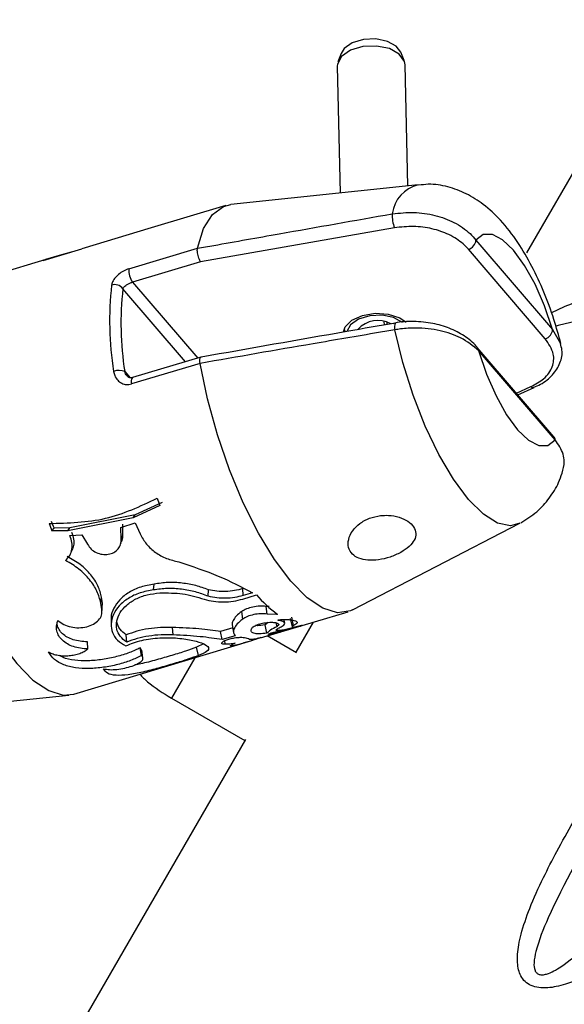
# Model space of a CAD drawing. Units: millimetres. Extents: x 0 to 59.4, y 0 to 42.1.
# Drawn here: x 21.2 to 21.2, y 21.7 to 21.8 of the extents above; entities that cross this region are included whole.
import ezdxf

# ---------------------------------------------------------------- set-up
doc = ezdxf.new("R2010")
doc.units = ezdxf.units.MM

msp = doc.modelspace()

# ---------------------------------------------------------------- linework, layer by layer
at = {"color": 7, "linetype": 'Continuous', "lineweight": 25}
for p, q in [((21.2500693407081, 21.78584994663377), (21.23419897346137, 21.75836166422766)), ((21.212351123827, 21.78187982533975), (21.21198392268305, 21.78086324134784)), ((21.21978736040355, 21.78104112421081), (21.21937421777544, 21.78203991991642)), ((21.21189827305225, 21.78035247363298), (21.21223872767563, 21.76541727186059)), ((21.22022156906851, 21.76626116256293), (21.21989619533206, 21.78053478985871)), ((21.22143400023274, 21.76638933238823), (21.19935285232652, 21.76405506636715)), ((21.19878691307584, 21.76394163290603), (21.1899843851523, 21.76129820749663)), ((21.1899843851523, 21.76129820749663), (21.1818254212649, 21.75884804628821)), ((21.21865003410519, 21.76131733457625), (21.19579186043122, 21.75730821822367)), ((21.22823268517659, 21.75986323053096), (21.23726601734199, 21.74932962169049)), ((21.17723890434073, 21.75745213508627), (21.18182771362011, 21.75884051335918)), ((21.17942128686837, 21.75811957129197), (21.17754692190729, 21.75756319906438)), ((21.18054604941059, 21.75845273634921), (21.17942128686837, 21.75811957129197)), ((21.18735373953357, 21.756476931093), (21.19542991296592, 21.75890223008065)), ((21.19542991296592, 21.75890223008065), (21.19542927254685, 21.75889891029075)), ((21.23638722628223, 21.74824587867742), (21.22735389411684, 21.75877948751793)), ((21.17757091511918, 21.75757040539371), (21.16648221934641, 21.7542404369554)), ((21.19579186043122, 21.75730821822367), (21.18779419517884, 21.7549064954768)), ((21.21745118729338, 21.7498598873527), (21.21744226004716, 21.75025151141772)), ((21.21779010471526, 21.74991877093219), (21.21778447973548, 21.75016552983104)), ((21.21270989449395, 21.74937186109758), (21.21283965531983, 21.74905815695081)), ((21.23742474490653, 21.73668287777889), (21.2283914127411, 21.74721648661939)), ((21.23756300204332, 21.73630137612637), (21.22852966987785, 21.74683498496684)), ((21.19573927202975, 21.74533114095137), (21.18766309859742, 21.7429058419637)), ((21.19583350794523, 21.74606725132813), (21.18778500423925, 21.7436502616419)), ((21.19573843591468, 21.74533640603283), (21.19573927202975, 21.74533114095137)), ((21.23317937658725, 21.7416333266764), (21.23509778573038, 21.74249890756063)), ((21.23510045180695, 21.74249237482879), (21.23507697844379, 21.7424836826625)), ((21.19126029121449, 21.72893131675934), (21.18808127841128, 21.72747944393309)), ((21.19101385594931, 21.72858034879263), (21.18784245092132, 21.72711004369595)), ((21.18784245092132, 21.72711004369595), (21.18016266066157, 21.7255966844518)), ((21.18808127841128, 21.72747944393309), (21.18041307522823, 21.72593784813492)), ((21.18639417287276, 21.72598756269999), (21.18808092875066, 21.72654619487766)), ((21.18784245092132, 21.72711004369595), (21.18808127841128, 21.72747944393309)), ((21.18808092875066, 21.72654619487766), (21.18866906545222, 21.72523897171924)), ((21.17827547990947, 21.72560252055343), (21.1785340486791, 21.72592323048344)), ((21.18016266066157, 21.7255966844518), (21.17827547990947, 21.72560252055343)), ((21.18041307522823, 21.72593784813492), (21.1785340486791, 21.72592323048344)), ((21.18016266066157, 21.7255966844518), (21.18041307522823, 21.72593784813492)), ((21.18644413164092, 21.72464517264726), (21.18639417287276, 21.72598756269999)), ((21.1866514293519, 21.72508690246144), (21.18662266909269, 21.7263813627769)), ((21.21370241914518, 21.71627143602039), (21.23341637959916, 21.72648836579074)), ((21.18039631327217, 21.72502546137969), (21.18182519958484, 21.72511942400689)), ((21.18182519958484, 21.72511942400689), (21.18248288734461, 21.72401310968358)), ((21.18644413164092, 21.72464517264726), (21.1866514293519, 21.72508690246144)), ((21.18056875052939, 21.7231076559475), (21.18078669769236, 21.72356192354401)), ((21.18624011417616, 21.72369612891464), (21.18634932258949, 21.72396078979849)), ((21.1863766650977, 21.72402705293856), (21.18644058643697, 21.72418196296454)), ((21.19025256302977, 21.71862873084888), (21.19032695365897, 21.71931695327418)), ((21.1967077944877, 21.71787802331303), (21.19671958806591, 21.7186550169695)), ((21.20080300953381, 21.71796179263639), (21.20078482013201, 21.7187756237536)), ((21.18404475395658, 21.71707604631956), (21.18412583341622, 21.71775381585805)), ((21.18423168811187, 21.71700819768885), (21.18412583341622, 21.71775381585804)), ((21.20078784381901, 21.71755500372215), (21.20238412265245, 21.71803437102044)), ((21.20189856665973, 21.71829079171131), (21.20080300953381, 21.71796179263639)), ((21.18416821391455, 21.71630332311944), (21.18404475395658, 21.71707604631956)), ((21.18416778182448, 21.71582198430523), (21.18422335255447, 21.71655772739486)), ((21.18416821391455, 21.71630332311944), (21.18423168811187, 21.71700819768885)), ((21.18419177730151, 21.7165587496047), (21.18423168811187, 21.71700819768885)), ((21.20386393875843, 21.71667950217186), (21.20353317757548, 21.71668924016403)), ((21.20364698374834, 21.71578280123466), (21.20353317757548, 21.71668924016403)), ((21.20075690902604, 21.7151854690443), (21.20065307474634, 21.71608407992791)), ((21.20473988756894, 21.71574054947534), (21.20364698374834, 21.71578280123466)), ((21.20523917025374, 21.71367337733193), (21.21316761792833, 21.7160543138336)), ((21.20571131698883, 21.71470594412023), (21.20562380365653, 21.71514200382691)), ((21.20636228067906, 21.71525554042927), (21.20660484476816, 21.71429554925538)), ((21.20676299015515, 21.71444979124988), (21.20653104227804, 21.7154115021132)), ((21.19255642648241, 21.71332933500187), (21.19247362231346, 21.71421000147686)), ((21.19958922780438, 21.71414117204684), (21.19816236805242, 21.71371268180442)), ((21.19952789460998, 21.71450860381289), (21.1996809906972, 21.71359144359861)), ((21.20376738746987, 21.71479733012666), (21.2033892339094, 21.71449747578381)), ((21.20361840663872, 21.71353615937288), (21.2033892339094, 21.71449747578381)), ((21.20480717066525, 21.71432504867119), (21.20471921190332, 21.71474922393454)), ((21.2048237905647, 21.71372392355178), (21.20745487834303, 21.71434626144981)), ((21.20753389353153, 21.71437728828021), (21.20569258966085, 21.71393493539812)), ((21.20906076757, 21.71482101441278), (21.20701268669663, 21.71127363428208)), ((21.18086292419888, 21.70635311788295), (21.20182332693207, 21.71264758938675)), ((21.18709728113579, 21.71246439174354), (21.18703922567379, 21.71332151215372)), ((21.19833815703828, 21.71276803615595), (21.19816236805242, 21.71371268180442)), ((21.19987646234568, 21.71322999383132), (21.19833815703828, 21.71276803615595)), ((21.19872572692925, 21.71221838247073), (21.19863073523777, 21.71263849968177)), ((21.20710658397966, 21.71121942266045), (21.20365143647306, 21.71321425300347)), ((21.18251993056611, 21.71166775589722), (21.18247913221198, 21.71250694042073)), ((21.18885587955052, 21.71153604179972), (21.18869644987265, 21.71180930666949)), ((21.18882753275453, 21.71089037182575), (21.18869644987265, 21.71180930666949)), ((21.18901229937859, 21.71060368057747), (21.18886607404773, 21.71153949196319)), ((21.19614606213469, 21.71227862672488), (21.1953094227729, 21.71187029685097)), ((21.19556082719883, 21.71090729053775), (21.1953094227729, 21.71187029685097)), ((21.158215837042, 21.70390541840073), (21.18029698494818, 21.70623968442181)), ((21.19236490287512, 21.70587412975391), (21.20101268669671, 21.70088132943662)), ((21.20108084449167, 21.70099938220061), (21.09695339210178, 21.52064534419863))]:
    msp.add_line(p, q, dxfattribs=at)
at = {"color": 8, "linetype": 'Continuous', "lineweight": 25}
for p, q in [((21.18779419517884, 21.7549064954768), (21.1954684904724, 21.74595763549153)), ((21.19403061072187, 21.74552583591063), (21.1866462276162, 21.75413663442208)), ((21.23726601734199, 21.74932962169049), (21.23819161502391, 21.7476606154654)), ((21.18686896614216, 21.744365450249), (21.18749818534856, 21.74363172886314)), ((21.23301414209862, 21.74182600369063), (21.2347096808643, 21.74259046458196)), ((21.19511194156053, 21.71063214032741), (21.19236490291294, 21.70587412981942))]:
    msp.add_line(p, q, dxfattribs=at)
at = {"color": 7, "linetype": 'Continuous', "lineweight": 25, "flags": 128}
for points in [[(21.21937421777544, 21.78203991991642), (21.21884768915972, 21.78272341950499), (21.21779815678292, 21.78329645954079), (21.21643197106318, 21.78357435664851), (21.2149738569123, 21.78351139932487), (21.21366366061855, 21.78311794346716), (21.21271689735114, 21.78245870892398), (21.212351123827, 21.78187982533975)], [(21.2198961953321, 21.78053478985871), (21.21982481823884, 21.78094065355436), (21.21920232860831, 21.78180056819813), (21.21803618152297, 21.78243727934901), (21.21651819738991, 21.78274605391315), (21.21489807055558, 21.78267610133132), (21.21344229689584, 21.78223892815608), (21.21239033770983, 21.78150644533031), (21.21191523055157, 21.78059913950237), (21.21189827305229, 21.78035247363298)], [(21.19542991296592, 21.75890223008065), (21.19615885263396, 21.7612187551348), (21.19719063229423, 21.76288074452507), (21.19849342764392, 21.76383693570414), (21.19935285232652, 21.76405506636715)], [(21.23726601734199, 21.74932962169049), (21.23631757531463, 21.75209983157147), (21.2351937633795, 21.75466401547785), (21.23395221260607, 21.75689067751051), (21.23265659192026, 21.75866563049076), (21.23137334304904, 21.75989785168135), (21.23016827327075, 21.76052415059388), (21.22910318070118, 21.76051240950921), (21.22823268517659, 21.75986323053096)], [(21.21262617620775, 21.74903464304018), (21.21283034873343, 21.74962361030716), (21.21361251624246, 21.75041912749272), (21.21485187084498, 21.75098817643673), (21.21635973203754, 21.75124412459592), (21.21790654162237, 21.75114800618324), (21.21925681186204, 21.75071445435567), (21.22001205030289, 21.75020841414428)], [(21.21958214042593, 21.75015947948343), (21.21854061853609, 21.75072584563044), (21.21717443281636, 21.75100374273816), (21.21571631866551, 21.75094078541451), (21.21440612237178, 21.75054732955681), (21.21345935910439, 21.74988809501362), (21.21303655159904, 21.74909936502866)], [(21.22852966987785, 21.74683498496684), (21.22947811190522, 21.74406477508585), (21.23060192384035, 21.74150059117948), (21.23184347461379, 21.73927392914681), (21.2331390952996, 21.73749897616656), (21.23442234417082, 21.73626675497598), (21.23562741394912, 21.73564045606344), (21.23669250651868, 21.73565219714812), (21.23756300204332, 21.73630137612637)], [(21.21370241914518, 21.71627143602039), (21.21346110336024, 21.7161590110355), (21.21192747585576, 21.71593811091265), (21.21021031953849, 21.7164593153089), (21.20836259852926, 21.71770654814988), (21.20644130409782, 21.71964133967588), (21.20450569681902, 21.72220401300648), (21.20261547873444, 21.72531552481948), (21.20082895189733, 21.72887990337018), (21.19920122009901, 21.73278720865229), (21.19778248924256, 21.73691692339715), (21.19661651878764, 21.74114167031902), (21.19573927202975, 21.74533114095137)], [(21.16343457830031, 21.73562994500074), (21.1643118250582, 21.7314404743684), (21.16547779551312, 21.72721572744651), (21.16689652636956, 21.72308601270164), (21.16852425816788, 21.71917870741953), (21.17031078500499, 21.71561432886882), (21.17220100308958, 21.7125028170558), (21.17413661036838, 21.70994014372521), (21.17605790479981, 21.7080053521992), (21.17790562580904, 21.70675811935822), (21.17962278212631, 21.70623691496197), (21.18086292419887, 21.70635311788293)]]:
    msp.add_lwpolyline(points, dxfattribs=at)
at = {"color": 8, "linetype": 'Continuous', "lineweight": 25, "flags": 128}
for points in [[(21.27329248687327, 21.74944537545064), (21.2665128762649, 21.7507004476744), (21.26001711560111, 21.75148254674295), (21.25386008744406, 21.75178506471568), (21.24809381241121, 21.7516054456238), (21.24276700965408, 21.75094520706572), (21.237924685231, 21.74980992738484), (21.2375577624787, 21.74969831005317)], [(21.23341637959916, 21.72648836579074), (21.23232244833832, 21.72619958118979), (21.23078690535835, 21.72651340441112), (21.22910973593137, 21.72756059808723), (21.22735310004374, 21.72930235066839), (21.22558210290249, 21.73167410855919), (21.22386238197774, 21.73458796863203), (21.22225767431803, 21.73793593613133), (21.22082745430003, 21.74159392722233), (21.21962472936315, 21.74542636784039), (21.21869407542462, 21.74929121839627)]]:
    msp.add_lwpolyline(points, dxfattribs=at)
at = {"color": 8, "linetype": 'Continuous', "lineweight": 25}
for centre, radius, start, end in [((21.22239812642443, 21.76245832330343), 0.004047514266597794, 103.7804481033778, 172.8159468551392), ((21.21959689682366, 21.7496202447376), 0.0009609083264551774, 150.8225993951531, 200.0238817221576), ((21.2279342769483, 21.74683489200659), 0.0005953929368154157, 0.008945739256054297, 40.4092900114474), ((21.188253530885, 21.74319134461853), 0.0006558369097026806, 135.5936437129136, 205.8060198069661), ((21.23499623588106, 21.74289103998925), 0.000415282257135041, 226.3679355270463, 281.2113198967012)]:
    msp.add_arc(centre, radius, start, end, dxfattribs=at)
at = {"color": 7, "linetype": 'Continuous', "lineweight": 25}
for centre, radius, start, end in [((21.22201701867254, 21.76270976095553), 0.003643547213709864, 175.9909873583139, 202.4676848959296), ((21.22702519366243, 21.75994419661223), 0.001210202984250106, 285.7599570489777, 356.1638811897743), ((21.17843196985497, 21.75462601515521), 0.003067630875121574, 106.7688853438474, 112.8873663004955), ((21.18957693350204, 21.75625347954714), 0.002234395223489215, 174.2605196549116, 217.0736098889682), ((21.22300365927816, 21.75033582426844), 0.03792330071104687, 173.5917053002547, 189.0200083715415), ((21.18567936975442, 21.7534221692596), 0.001202195738333792, 36.46276069664555, 107.5275119918045), ((21.22282512098593, 21.75007321772518), 0.03640636868339294, 173.5917053006254, 189.0200083715613), ((21.2166819932331, 21.74727403617353), 0.003121352487305704, 60.91952030374517, 138.6888060411536), ((21.23605852582791, 21.74941058777168), 0.001210202984176903, 285.7599570455247, 356.1638811928943), ((21.18617721880845, 21.74267764365162), 0.001824062905677965, 67.71373460798395, 110.1344752710147), ((21.23696689415751, 21.73630114835241), 0.0005961079293249792, 0.02189282518386311, 39.81938894619825), ((21.25198084212393, 21.75346738562934), 0.0658508770308207, 201.4135435772374, 202.2055348848098), ((21.2385908308264, 21.7495750174845), 0.06454629431836036, 200.7146198995238, 201.4956981846069), ((21.24083462761838, 21.75023979854083), 0.06723572286138976, 200.7146198978187, 201.495698187419), ((21.21337091671183, 21.72757141233649), 0.01454870443604273, 220.9594798292624, 234.0882201570545)]:
    msp.add_arc(centre, radius, start, end, dxfattribs=at)
for points, knots in [([(21.23823114596599, 21.7476717879898), (21.23797548008351, 21.74862701767351), (21.23742286927778, 21.75069170553894), (21.23626532109391, 21.75377577583584), (21.23484554870255, 21.75684333431484), (21.23315724474601, 21.7597133497236), (21.23128165672916, 21.76214752050902), (21.22925657127946, 21.76403958315375), (21.22716504853268, 21.76538043474371), (21.22496288941468, 21.76619192140812), (21.22303447178869, 21.76653454411368), (21.22189119319886, 21.76637831349635), (21.22152543796784, 21.7663283325328)], [0, 0, 0, 0, 0.098933587525709, 0.213840693114844, 0.3303192966387555, 0.4511244321187444, 0.5811427750565218, 0.6914072061285683, 0.7854179517245478, 0.8736646155746594, 0.9595830551467256, 1, 1, 1, 1]), ([(21.19542927254685, 21.75889891029075), (21.19607145855508, 21.75901343305969), (21.19928250044296, 21.75958606685031), (21.20692992301446, 21.76094696759235), (21.21394218553407, 21.76218228452479), (21.21838238698128, 21.76296449369278)], [0, 0, 0, 0, 0.08399298377799029, 0.4199795475842205, 1, 1, 1, 1]), ([(21.21838238698128, 21.76296449369278), (21.21923006625527, 21.763054982516), (21.22092004256698, 21.76323538561467), (21.22347978538629, 21.7628442756198), (21.2257832193416, 21.76198853690504), (21.22733727700347, 21.76090892032438), (21.22801033621157, 21.7601228976306), (21.22823268517659, 21.75986323053096)], [0, 0, 0, 0, 0.2133027446275103, 0.4252511494696343, 0.6442306341358043, 0.8824695519562314, 1, 1, 1, 1]), ([(21.22735389411684, 21.75877948751793), (21.22715200358317, 21.75899555049094), (21.22654632619495, 21.75964374560345), (21.22516822480339, 21.76054169587367), (21.22313210673267, 21.76125067404477), (21.22087952250472, 21.76156605781627), (21.21939358124063, 21.76140028519967), (21.21865003410519, 21.76131733457625)], [0, 0, 0, 0, 0.1204715843224756, 0.3614182063045162, 0.5800117927137722, 0.7898429527490671, 1, 1, 1, 1]), ([(21.19579186043122, 21.75730821822367), (21.19578938263733, 21.75731198920323), (21.19576268686611, 21.75735261776724), (21.19569561675786, 21.75747194264092), (21.1955954648791, 21.75771184433687), (21.1955001247982, 21.75803434210534), (21.19543610755809, 21.75836476269808), (21.19540704940171, 21.75867437513699), (21.19542186486515, 21.75882406557646), (21.19542927254685, 21.75889891029075)], [0, 0, 0, 0, 0.0109788804746397, 0.1182865461997698, 0.2954761369458767, 0.471949163550272, 0.6479724362473079, 0.8239874067636043, 1, 1, 1, 1]), ([(21.18735373953357, 21.756476931093), (21.1872468259313, 21.7564409334819), (21.18693116453804, 21.75633465087769), (21.18639587551185, 21.756041711959), (21.18585477424497, 21.75559364294152), (21.18545261667987, 21.75507736393846), (21.18536253605505, 21.75473861523869), (21.18531731201886, 21.75456854999452)], [0, 0, 0, 0, 0.1084461168654486, 0.3201861280281114, 0.5434414378931637, 0.7707895457825331, 1, 1, 1, 1]), ([(21.1866462276162, 21.75413663442208), (21.18668223324416, 21.7542025252534), (21.18675411047915, 21.75433406165578), (21.18699280829024, 21.75453298175036), (21.18729261797731, 21.75471128499411), (21.18757922464633, 21.75483735319562), (21.18774017591376, 21.75488912093169), (21.18779419517884, 21.7549064954768)], [0, 0, 0, 0, 0.2326542681302717, 0.4644425455727414, 0.6886073237315705, 0.8954888408588827, 1, 1, 1, 1]), ([(21.27420886142998, 21.75386605952328), (21.27376571331083, 21.75395195039479), (21.27150895376776, 21.75438935503574), (21.26755249861705, 21.75488363453087), (21.26236111965745, 21.75532397969221), (21.25732109921137, 21.75541775029795), (21.25244629394666, 21.75517859239374), (21.24776295724521, 21.75458968253437), (21.24331896610462, 21.75361118569527), (21.23975853965697, 21.75253507974867), (21.2377960673966, 21.75162066048619), (21.23713135171055, 21.75131093441277)], [0, 0, 0, 0, 0.03101929551005024, 0.1579677045558231, 0.2859153224560798, 0.4147173782670012, 0.5442336347450017, 0.6742506863996905, 0.8042544228932922, 0.9336983466184814, 0.9999999999999999, 0.9999999999999999, 0.9999999999999999, 0.9999999999999999]), ([(21.21875826063114, 21.75008697853143), (21.21685064633196, 21.74975618029965), (21.20920629235108, 21.74843057753966), (21.20157539234436, 21.74707691136146), (21.19584874925783, 21.74606104651538)], [0, 0, 0, 0, 0.2495455213027232, 1, 1, 1, 1]), ([(21.22837783113293, 21.74721178112386), (21.22834109905574, 21.74726095937988), (21.22795844364122, 21.74777327252371), (21.226921099044, 21.7485974598229), (21.22518676567442, 21.74951965015497), (21.22313908989219, 21.7501161692068), (21.22093579082282, 21.75030993350901), (21.21927880749273, 21.75024932155423), (21.21851533094159, 21.75002958408522), (21.21843091338915, 21.75000528772761)], [0, 0, 0, 0, 0.02156764774578966, 0.2246803834288395, 0.4163444237314548, 0.5982526029408949, 0.7903329176159362, 0.9768171243833669, 1, 1, 1, 1]), ([(21.21869407542462, 21.74929121839627), (21.21805078701028, 21.74918194695567), (21.21483434310775, 21.74863558944165), (21.20717945103807, 21.7473252008005), (21.2001741918723, 21.74610747469623), (21.19573843591468, 21.74533640603283)], [0, 0, 0, 0, 0.08399660628051919, 0.4199832704617116, 1, 1, 1, 1]), ([(21.22852966987785, 21.74683498496684), (21.22789438650019, 21.74737476433024), (21.22675044216991, 21.74834673615267), (21.22405720352871, 21.74926905913361), (21.22153924943193, 21.74955921488343), (21.21971429351223, 21.74945760148805), (21.21891516823414, 21.74932727549589), (21.21869407542462, 21.74929121839627)], [0, 0, 0, 0, 0.3038466468755626, 0.54713165995922, 0.7938143985287756, 0.9429549343992206, 1, 1, 1, 1]), ([(21.2347096808643, 21.74259046458196), (21.23524299035506, 21.74288439847545), (21.23641940880678, 21.74353278231611), (21.23735056397852, 21.74491167761749), (21.23751338028448, 21.74658872387923), (21.23679132974653, 21.74765123354585), (21.23638722628223, 21.74824587867742)], [0, 0, 0, 0, 0.202693027015279, 0.4471171451976126, 0.6905730759286003, 1, 1, 1, 1]), ([(21.23505826845821, 21.74253420177591), (21.23532061236687, 21.74263878831762), (21.23621416687207, 21.7429950145247), (21.23733131774844, 21.74395894568749), (21.23822228992746, 21.74534633022101), (21.23848403943706, 21.74668279540551), (21.23825472176135, 21.74742420780093), (21.23817632045875, 21.74767768890474)], [0, 0, 0, 0, 0.1059894668925271, 0.3610046298686128, 0.6177005974463232, 0.8692958532360057, 1, 1, 1, 1]), ([(21.19573843591468, 21.74533640603283), (21.19572692840392, 21.74543986316862), (21.195703913227, 21.74564677883751), (21.19572100808806, 21.74588524462019), (21.19576864308797, 21.74603876360491), (21.19582376296465, 21.74605473166694), (21.19584857735113, 21.74606192031985)], [0, 0, 0, 0, 0.2618533039024506, 0.5237101444659843, 0.7855793361305009, 1, 1, 1, 1]), ([(21.18554933131671, 21.74439023314755), (21.18558672444012, 21.74421881371759), (21.18567135982584, 21.7438308239416), (21.18600396727248, 21.74333234586181), (21.18649073683023, 21.74296898080469), (21.18706785089574, 21.74279502859901), (21.18746518878485, 21.74286899839055), (21.18766309859742, 21.7429058419637)], [0, 0, 0, 0, 0.1747287847353964, 0.3954801510105138, 0.6029844049400601, 0.8022507186947662, 1, 1, 1, 1]), ([(21.18778535299798, 21.74365869739576), (21.1877582731723, 21.74364854880499), (21.18764318536256, 21.74360541783742), (21.18744539619911, 21.74363061012188), (21.1872471946034, 21.74369337597127), (21.18716781400156, 21.74381999163108), (21.18714484439394, 21.74385662919691)], [0, 0, 0, 0, 0.09372641721493744, 0.3983322566144576, 0.8259011437790456, 1, 1, 1, 1]), ([(21.23838624795408, 21.73238392757635), (21.2385132133152, 21.7328403660347), (21.23879989333024, 21.73387097613929), (21.23832942914812, 21.73521942836551), (21.23775332225552, 21.73603270539937), (21.23756300204332, 21.73630137612637)], [0, 0, 0, 0, 0.3474009922890727, 0.7844101793839512, 1, 1, 1, 1]), ([(21.23350410180574, 21.72653791063109), (21.23415882215793, 21.7269444689847), (21.23545213232903, 21.72774756919704), (21.23692296096978, 21.72943531361161), (21.23790508587486, 21.73099551722926), (21.23825627298772, 21.73202065484402), (21.23838124880684, 21.73238546724294)], [0, 0, 0, 0, 0.284956480890695, 0.5628924071502248, 0.8444479382704068, 1, 1, 1, 1]), ([(21.17794543835128, 21.72645761398978), (21.18021175576509, 21.7265167047502), (21.18473934296729, 21.72663475466192), (21.18869837318248, 21.72849590145071), (21.19067568140805, 21.72942543738615)], [0, 0, 0, 0, 0.5005574299505098, 1, 1, 1, 1]), ([(21.21700261227526, 21.72739035314633), (21.21655679067996, 21.72730502887677), (21.21566547217185, 21.72713444247751), (21.21451042422865, 21.72647535117453), (21.21364178355247, 21.72560060812329), (21.21316593395467, 21.72458926555808), (21.21315787454185, 21.72361082870867), (21.21360444500857, 21.72282333281307), (21.21441318697861, 21.72230892206553), (21.21549381119418, 21.72208077018399), (21.21677169961701, 21.72213787417756), (21.21813462637534, 21.72246856915498), (21.21941018027047, 21.72302545097181), (21.22041823883149, 21.72372911063), (21.2210425311676, 21.72450561581256), (21.2212303589811, 21.72530393982333), (21.22096428141862, 21.72607374467289), (21.22026899340027, 21.72674853169782), (21.21922340084312, 21.7272382890432), (21.21807209777981, 21.72746049160526), (21.21731396459872, 21.72741077209737), (21.21700261227526, 21.72739035314633)], [0, 0, 0, 0, 0.05342714282687008, 0.1068153757894789, 0.1612785611192429, 0.2171020681898203, 0.2723442326132612, 0.3250093277364555, 0.3755615796131112, 0.4263549744492274, 0.479368198741182, 0.5347092638411823, 0.5905013472236947, 0.6448458091992493, 0.6977941041430518, 0.7504888789555247, 0.8034951698120546, 0.8566614530576504, 0.9098373871159305, 0.9629717578507054, 1, 1, 1, 1]), ([(21.18075617972369, 21.72357137659597), (21.18079565608798, 21.72366368863808), (21.18093279197136, 21.72398436896594), (21.18092133773536, 21.72462820629535), (21.18073184015773, 21.72513623705632), (21.18063738173441, 21.72538947398569)], [0, 0, 0, 0, 0.1685593090160828, 0.5855536638532127, 1, 1, 1, 1]), ([(21.17990063480599, 21.72210828880205), (21.18008039788987, 21.72229606001936), (21.1804399217032, 21.72267159999468), (21.18068517179286, 21.72341902793015), (21.18070172075673, 21.72423083933556), (21.18049811530129, 21.72476058857675), (21.18039631327218, 21.72502546137969)], [0, 0, 0, 0, 0.2500057984307335, 0.5000083224343952, 0.750005876770298, 0.9999999999999999, 0.9999999999999999, 0.9999999999999999, 0.9999999999999999]), ([(21.18248288734461, 21.72401310968358), (21.18261316519028, 21.72381489633516), (21.18287372274728, 21.72341846679979), (21.1834984011023, 21.72300572701301), (21.18420729092608, 21.72278760515448), (21.1849358512071, 21.72279262765333), (21.18559461293149, 21.7230147714619), (21.18610299502472, 21.72342966012535), (21.18642487644232, 21.72399128380265), (21.18643771327135, 21.72442721071586), (21.18644413164095, 21.72464517264724)], [0, 0, 0, 0, 0.1249973151649138, 0.2499964203747763, 0.3749971123915962, 0.4999983616085635, 0.6249996479671164, 0.7500008525668935, 0.8750013009845157, 1, 1, 1, 1]), ([(21.18641236004704, 21.72419449854346), (21.18647220878855, 21.72428375793756), (21.18664697537881, 21.72454440769497), (21.18664966246029, 21.72487169472804), (21.1866514293519, 21.72508690246144)], [0, 0, 0, 0, 0.3424495575738679, 1, 1, 1, 1]), ([(21.18866906545222, 21.72523897171924), (21.1888990737621, 21.72482478019497), (21.18935959488712, 21.72399548864971), (21.1904573847806, 21.72301636605532), (21.19176064857055, 21.72228077155745), (21.19273889057207, 21.72205074545787), (21.19322720617331, 21.7219359217916)], [0, 0, 0, 0, 0.2497809505481776, 0.5001097760883466, 0.7504664542490164, 1, 1, 1, 1]), ([(21.18404475395658, 21.71707604631956), (21.1839276745661, 21.71754153517089), (21.18369350010818, 21.71847257520259), (21.18276728885142, 21.71986402690654), (21.18151051648524, 21.72115019233767), (21.18043814027871, 21.72178840063907), (21.17990063480599, 21.72210828880205)], [0, 0, 0, 0, 0.2498746315665692, 0.499782721385058, 0.7492768646283209, 1, 1, 1, 1]), ([(21.18412583341622, 21.71775381585805), (21.18401930995383, 21.71820236962623), (21.18380643430146, 21.71909875596109), (21.18290856106733, 21.72043863757198), (21.18167576842232, 21.72166889890394), (21.18062588895446, 21.7222688391268), (21.18009867060383, 21.72257011132467)], [0, 0, 0, 0, 0.2492362066168384, 0.4980716819556281, 0.7479464756882985, 1, 1, 1, 1]), ([(21.19322720617331, 21.7219359217916), (21.19482307036394, 21.72140496516836), (21.1980139093381, 21.72034334783465), (21.20060392153053, 21.71897484993511), (21.20189856665973, 21.71829079171131)], [0, 0, 0, 0, 0.5001393688472552, 1, 1, 1, 1]), ([(21.19025256302977, 21.71862873084888), (21.1897131245632, 21.71852909734066), (21.18863718108481, 21.71833037212908), (21.18723900318165, 21.71767571057039), (21.18616738906119, 21.71677557709089), (21.18545927293939, 21.71572486870435), (21.18518712043298, 21.71461760529515), (21.18535993201079, 21.71357259232478), (21.18593975663435, 21.71265940136739), (21.18664679184071, 21.7122490420897), (21.18700061960625, 21.71204368243435)], [0, 0, 0, 0, 0.1255679297514407, 0.2504530238129655, 0.3755366557122027, 0.5005693445246883, 0.6252816864619444, 0.7499441026407451, 0.874862356744291, 1, 1, 1, 1]), ([(21.19032695365897, 21.71931695327418), (21.18979063592251, 21.71921554757556), (21.18872045483786, 21.71901320024828), (21.18732379651109, 21.71837167667358), (21.18622920654038, 21.71749222659622), (21.18553285100261, 21.71647656984628), (21.18522817518266, 21.71569560537015), (21.18528822925214, 21.71532000710233), (21.18529468147926, 21.71527965271255)], [0, 0, 0, 0, 0.1975028404697132, 0.3941018349129521, 0.5906218699935017, 0.7847009163098552, 0.9768682023168584, 1, 1, 1, 1]), ([(21.1967077944877, 21.71787802331303), (21.19621554573781, 21.71806130071082), (21.19523177607396, 21.7184275845136), (21.19357578007135, 21.71874537346198), (21.19188098312963, 21.71885556460859), (21.19079528759617, 21.71870433066117), (21.19025256302977, 21.71862873084888)], [0, 0, 0, 0, 0.2502149439370528, 0.5000599216195498, 0.750086691977115, 1, 1, 1, 1]), ([(21.19671958806591, 21.7186550169695), (21.19623490151913, 21.71882755257997), (21.1952610726085, 21.71917420995413), (21.1936247892877, 21.71946365490692), (21.19194510262184, 21.71955223400528), (21.19086737097978, 21.7193955305778), (21.19032695365897, 21.7193169532742)], [0, 0, 0, 0, 0.2469050870797154, 0.496080020324234, 0.747314568214318, 1, 1, 1, 1]), ([(21.20078482013201, 21.7187756237536), (21.20045979636706, 21.7186913675855), (21.19981087279934, 21.71852314661492), (21.19876199102202, 21.71842712050453), (21.19771009387055, 21.71844777415709), (21.19704885114724, 21.71858612549337), (21.19671958806591, 21.7186550169695)], [0, 0, 0, 0, 0.2519609990121367, 0.5030506936352501, 0.7525461466617444, 1, 1, 1, 1]), ([(21.18709728113579, 21.71246439174354), (21.18682339434963, 21.71268410052259), (21.18627704752343, 21.71312237356162), (21.18584991352563, 21.71400252303105), (21.18587011660297, 21.71497782022639), (21.18626428771001, 21.71596589060922), (21.18704374708031, 21.71686937450568), (21.18814361284405, 21.7175950305845), (21.18948541265922, 21.71810841446375), (21.19049600119718, 21.71821451010434), (21.19100167937455, 21.71826759822888)], [0, 0, 0, 0, 0.1255075734957429, 0.250361346028886, 0.3753024814061998, 0.5004290311220494, 0.6250177657239177, 0.7498562993672258, 0.8748331236034838, 1, 1, 1, 1]), ([(21.19100167937455, 21.71826759822888), (21.19190627538428, 21.71827493417258), (21.19371537206566, 21.71828960528683), (21.19537637423863, 21.71778994089095), (21.19620683155832, 21.71754012185898)], [0, 0, 0, 0, 0.5000263496304489, 1, 1, 1, 1]), ([(21.19620683155832, 21.71754012185898), (21.19657072960725, 21.71744295404581), (21.19729927029169, 21.71724841960046), (21.19848996273147, 21.71718675701943), (21.1996845712852, 21.71727393686829), (21.20041961563347, 21.7174611948631), (21.20078784381901, 21.71755500372215)], [0, 0, 0, 0, 0.2496321256207407, 0.499775033676059, 0.7494070498646904, 1, 1, 1, 1]), ([(21.20080300953381, 21.71796179263639), (21.20047813793293, 21.71787820259816), (21.19982735236386, 21.71771075431875), (21.19877281815593, 21.71762177110008), (21.19770952015124, 21.71765426169114), (21.19704277599217, 21.7178031964343), (21.1967077944877, 21.71787802331303)], [0, 0, 0, 0, 0.2494221696742051, 0.4996446232531681, 0.7486145253863369, 1, 1, 1, 1]), ([(21.17899603052411, 21.71503435088063), (21.17921215208102, 21.71486095635859), (21.17964330622389, 21.71451504099686), (21.18052756229019, 21.71422682809308), (21.18147541827683, 21.71413792814427), (21.18240900198711, 21.71426103152199), (21.18322410300388, 21.71457374089466), (21.18382948587835, 21.71504611049503), (21.18419035924985, 21.71563774685492), (21.1841755967016, 21.71608143405061), (21.18416821391455, 21.71630332311944)], [0, 0, 0, 0, 0.1250116352877354, 0.2493933748793667, 0.3744446082209576, 0.4999731796769928, 0.62497784947953, 0.7499722910764602, 0.874960521622975, 1, 1, 1, 1]), ([(21.20353317757548, 21.71668924016403), (21.20328145470609, 21.71670508578888), (21.20277460352638, 21.71673699140662), (21.20194424944505, 21.71662715504457), (21.20117953476023, 21.71640828844257), (21.20082826189974, 21.71619196498146), (21.20065307474634, 21.71608407992791)], [0, 0, 0, 0, 0.2471206594864721, 0.4975844987425932, 0.7494348371570706, 0.9999999999999999, 0.9999999999999999, 0.9999999999999999, 0.9999999999999999]), ([(21.18251993056611, 21.71166775589722), (21.18222325019564, 21.71168591372671), (21.18162892240008, 21.71172228857267), (21.18080628907041, 21.71192787979464), (21.18008364853916, 21.71224433900907), (21.17949797198965, 21.71267323914427), (21.17907633568883, 21.71319519906685), (21.1788436531291, 21.7137848511916), (21.17879446357695, 21.71441386887949), (21.17892878091103, 21.71482733690791), (21.17899603052411, 21.71503435088063)], [0, 0, 0, 0, 0.1248130693556874, 0.2500329774072085, 0.37471648257794, 0.4996833977396687, 0.6248897930012947, 0.7495564441331315, 0.8746086471511499, 1, 1, 1, 1]), ([(21.18527145643902, 21.71525977085734), (21.18526947116812, 21.71514241243805), (21.18526550020536, 21.71490767071504), (21.18526112416771, 21.71467427577394), (21.18525893591694, 21.71455756593256)], [0, 0, 0, 0, 0.4999469961505605, 1, 1, 1, 1]), ([(21.20065307474634, 21.71608407992791), (21.20041854586637, 21.71590056106815), (21.19995154414897, 21.71553513220201), (21.19960412346252, 21.71500451337115), (21.1994662780932, 21.71465187643158), (21.19953152222777, 21.71452350033142), (21.19953523992226, 21.71451618529654)], [0, 0, 0, 0, 0.3296477768022386, 0.6564056329935098, 0.9804215521726957, 1, 1, 1, 1]), ([(21.20075690902604, 21.7151854690443), (21.20052843646031, 21.71499912656903), (21.20007081991145, 21.71462589400975), (21.19972181386693, 21.71407599293429), (21.19961903195685, 21.71358159288932), (21.19979046318307, 21.71334745169907), (21.19987646234568, 21.71322999383132)], [0, 0, 0, 0, 0.2494626294744289, 0.499658360305077, 0.7490016084857437, 1, 1, 1, 1]), ([(21.20364698374834, 21.71578280123466), (21.20339285250819, 21.7158014901852), (21.20288456989251, 21.71583886956705), (21.20204583441495, 21.7157342801208), (21.20127591982292, 21.71551424102925), (21.20093007827329, 21.71529516463732), (21.20075690902604, 21.7151854690443)], [0, 0, 0, 0, 0.2497847698179496, 0.4995893306372567, 0.7494351415550742, 1, 1, 1, 1]), ([(21.20483753581177, 21.7157881101176), (21.20483899543473, 21.71578537436753), (21.20484176503975, 21.71578018333716), (21.20483958207265, 21.71577171966833), (21.20483176668248, 21.71576347355112), (21.20481872297319, 21.71575579752357), (21.20480182578665, 21.7157490165141), (21.20478192088809, 21.71574404896609), (21.20476059387348, 21.71574090772503), (21.20474687473205, 21.71574067036359), (21.20473988756894, 21.71574054947534)], [0, 0, 0, 0, 0.1369577470631565, 0.259874553457024, 0.3775919791791101, 0.5000827041505442, 0.6238359403619568, 0.7475181538230523, 0.8714109152437836, 1, 1, 1, 1]), ([(21.20497283916642, 21.71503648566842), (21.20496197371551, 21.71503764380854), (21.20494090943542, 21.71503988903407), (21.2049227538996, 21.71504899101087), (21.20491616370798, 21.71506084191124), (21.20492420712583, 21.71507506590109), (21.20494399757563, 21.71508972766841), (21.20497516928324, 21.71510308376331), (21.20501327922802, 21.71511435093879), (21.20504076415632, 21.71511860501207), (21.20505464217948, 21.71512075303031)], [0, 0, 0, 0, 0.1290245667886409, 0.2501331639461647, 0.3752053558628438, 0.5003922099661595, 0.624508453522349, 0.7487549445936265, 0.8731383011619261, 1, 1, 1, 1]), ([(21.20518126276407, 21.71423059586854), (21.2053426158802, 21.71431632597855), (21.20566534944371, 21.7144878007202), (21.2057594917898, 21.7147193479691), (21.20555334630826, 21.7149187865305), (21.20516647732937, 21.71499722509227), (21.20497283916642, 21.71503648566842)], [0, 0, 0, 0, 0.2498122004529029, 0.4996667160632426, 0.7495699493744805, 1, 1, 1, 1]), ([(21.20505464217948, 21.71512075303032), (21.20526393718418, 21.7151314603514), (21.20568160881735, 21.71515282801036), (21.20622443596869, 21.71512992068611), (21.20666893791066, 21.71507554221775), (21.20698742146257, 21.71499100195431), (21.2071639090044, 21.71488314717313), (21.20718597166144, 21.71475553260851), (21.20706445112166, 21.71461179720307), (21.20686375170519, 21.71450394078422), (21.20676299015515, 21.71444979124988)], [0, 0, 0, 0, 0.1251993622250879, 0.2498493557779272, 0.3746963568449578, 0.4994481667172609, 0.624634918934969, 0.7495835187892872, 0.874277896539834, 1, 1, 1, 1]), ([(21.18247913221198, 21.71250694042073), (21.18218563545374, 21.71252166316886), (21.18160123117924, 21.71255097878035), (21.18078942497275, 21.71274185144711), (21.18008040288059, 21.71304150289636), (21.1795067307455, 21.713451646069), (21.17910909905051, 21.7139542955846), (21.17890087001875, 21.71442825505043), (21.17890372327148, 21.71473043865281), (21.17890468661406, 21.71483246478239)], [0, 0, 0, 0, 0.1562385405449524, 0.3110987374579754, 0.4646801507483557, 0.6173788215682451, 0.769691277708771, 0.9222409576260803, 1, 1, 1, 1]), ([(21.18703922567379, 21.71332151215372), (21.18676877214473, 21.71353011096138), (21.18622955205331, 21.71394600743176), (21.18602387553267, 21.7145221729964), (21.18592135900501, 21.71480935450286)], [0, 0, 0, 0, 0.5015642654177456, 0.9999999999999999, 0.9999999999999999, 0.9999999999999999, 0.9999999999999999]), ([(21.19247362231346, 21.71421000147686), (21.19200592428633, 21.71421418550871), (21.19106722513445, 21.71422258312197), (21.18963683859945, 21.71406454273648), (21.18825509758372, 21.71377850663263), (21.1874446064066, 21.71347387751), (21.18703922567379, 21.71332151215372)], [0, 0, 0, 0, 0.2481173692070667, 0.4979870568774872, 0.7489098209722891, 1, 1, 1, 1]), ([(21.19816236805242, 21.71371268180442), (21.19735467703937, 21.71383074583802), (21.19572930707356, 21.71406833388983), (21.19356328731563, 21.71416258588754), (21.19247362231346, 21.71421000147686)], [0, 0, 0, 0, 0.4969274873046605, 1, 1, 1, 1]), ([(21.20361840663872, 21.71353615937288), (21.20330053545666, 21.71349844780103), (21.20266480354717, 21.71342302589764), (21.20202815575664, 21.71350342144467), (21.20169005754682, 21.71373015823676), (21.2017829527782, 21.71397863752002), (21.20182940109014, 21.714102879024)], [0, 0, 0, 0, 0.250004647296112, 0.5000010720494495, 0.749996788548551, 1, 1, 1, 1]), ([(21.20182940109014, 21.714102879024), (21.20185932909642, 21.71414315417283), (21.20191893770765, 21.714223371534), (21.20209575298949, 21.71434866073609), (21.20232555633019, 21.71446866843819), (21.20260763760895, 21.7145774944214), (21.20292484849822, 21.71467025069635), (21.20326508837944, 21.71474158591666), (21.20361172121922, 21.71479036064039), (21.20394846118498, 21.71481380144095), (21.20426075667221, 21.71481401268568), (21.20453190630666, 21.71479071895904), (21.20475250285969, 21.71474788713849), (21.20490851337532, 21.71468665431682), (21.20499743557287, 21.71461134948585), (21.20500920560211, 21.71452379228173), (21.20495310890077, 21.71442781047729), (21.20485594780097, 21.71435939488995), (21.20480717066525, 21.71432504867119)], [0, 0, 0, 0, 0.0628260309641534, 0.1251327074521723, 0.1875621418866613, 0.2500227236043801, 0.3124732417030435, 0.3749507388595013, 0.4374728107399679, 0.5000122799769694, 0.562476168446084, 0.6249573947923898, 0.6873943493013914, 0.7498447697521761, 0.8123333954090711, 0.8748340821017891, 0.9371637931557857, 1, 1, 1, 1]), ([(21.2033892339094, 21.71449747578381), (21.2030624012401, 21.71445088774625), (21.2026183663444, 21.71438759323398), (21.20234947322387, 21.71442740033362), (21.20227849935966, 21.71443790734725)], [0, 0, 0, 0, 0.7360517663533043, 1, 1, 1, 1]), ([(21.20480717066525, 21.71432504867119), (21.20452303880057, 21.71417271117796), (21.20395485353745, 21.71386807826121), (21.20373054527933, 21.71364678881565), (21.20361840663872, 21.71353615937288)], [0, 0, 0, 0, 0.5000690498745688, 1, 1, 1, 1]), ([(21.20744296411794, 21.7143365717081), (21.20695787678394, 21.71419086717999), (21.20598770994129, 21.71389946047425), (21.2050523944165, 21.71365092525472), (21.20458474042623, 21.71352665864729)], [0, 0, 0, 0, 0.5000040329929974, 1, 1, 1, 1]), ([(21.20569258966085, 21.71393493539812), (21.20557497678397, 21.71391128299816), (21.20534056651456, 21.71386414219527), (21.20506115745083, 21.71382923926428), (21.20485146303121, 21.71382456971714), (21.20473188555434, 21.71385486128606), (21.20470088543541, 21.71391552720674), (21.20477016769634, 21.71400380147154), (21.20492291963443, 21.7141109864579), (21.20509512509752, 21.71419071528204), (21.20518126276407, 21.71423059586854)], [0, 0, 0, 0, 0.125514635243934, 0.2501589982598539, 0.3749754288605979, 0.4998227478108577, 0.6247635158375576, 0.7497233934213827, 0.8748109235606508, 1, 1, 1, 1]), ([(21.20676299015515, 21.71444979124988), (21.20669077942956, 21.71439620849366), (21.20654635553343, 21.71428904116696), (21.20668380742011, 21.71423497148621), (21.207056521586, 21.71427653349464), (21.20747288003695, 21.71437918366043), (21.20768134285559, 21.71443057866117)], [0, 0, 0, 0, 0.2497979459417738, 0.4996043497540867, 0.7494613416767475, 0.9999999999999999, 0.9999999999999999, 0.9999999999999999, 0.9999999999999999]), ([(21.20745487834303, 21.71434626144981), (21.20747161160556, 21.71435090192205), (21.20750420896708, 21.71435994182989), (21.20754056537789, 21.71436961940719), (21.20756324813491, 21.71437528368894), (21.20756915451453, 21.71437608020491), (21.20755944972091, 21.71437241520942), (21.2075330038085, 21.71436397524255), (21.20749398069163, 21.71435195472463), (21.20746010422264, 21.71434173996019), (21.20744296411794, 21.7143365717081)], [0, 0, 0, 0, 0.1282926224812107, 0.249921435635088, 0.3749799481940728, 0.5001384283883613, 0.6246572688204317, 0.7492566012312242, 0.8731341182458526, 1, 1, 1, 1]), ([(21.20768134285559, 21.71443057866117), (21.20769678214909, 21.71443440343655), (21.20772703992049, 21.71444189919269), (21.20775045047745, 21.71444635526834), (21.20775558141516, 21.71444562028381), (21.2077375284398, 21.71443844737685), (21.20770164348161, 21.71442653278567), (21.20765119503432, 21.71441100842322), (21.20759208719989, 21.71439353359219), (21.20755361466983, 21.71438279362217), (21.20753389353153, 21.71437728828021)], [0, 0, 0, 0, 0.1275561619573908, 0.2499832773314907, 0.3749824840776407, 0.500076302580667, 0.6235184909501871, 0.7499668410035, 0.8718322267176102, 1, 1, 1, 1]), ([(21.18700061960625, 21.71204368243435), (21.18760275471784, 21.71227825224916), (21.18880791914844, 21.71274774022929), (21.19100456976393, 21.71302331367539), (21.19314282240838, 21.71298488206679), (21.1949870369126, 21.7126921132383), (21.19628696115962, 21.71227882727121), (21.19684619724093, 21.71183138273645), (21.19667158238126, 21.71139274618774), (21.19593051605087, 21.71106886308299), (21.19556082719883, 21.71090729053775)], [0, 0, 0, 0, 0.1249749234237157, 0.2501354422464565, 0.3750483963093467, 0.5000879054385724, 0.6251028222220195, 0.7500123303555899, 0.8752909816206439, 1, 1, 1, 1]), ([(21.19255642648241, 21.71332933500187), (21.19208534760163, 21.71333805427392), (21.19114209005885, 21.71335551317405), (21.1897007251635, 21.71320719235936), (21.18831156841233, 21.71292453869156), (21.18750222993005, 21.71261784468288), (21.18709728113579, 21.71246439174354)], [0, 0, 0, 0, 0.2495872170753886, 0.4997571207077843, 0.7497057717625535, 0.9999999999999999, 0.9999999999999999, 0.9999999999999999, 0.9999999999999999]), ([(21.19833815703828, 21.71276803615595), (21.1975161648048, 21.7128956638506), (21.19587193492485, 21.71315095734426), (21.19366170592735, 21.71326986986649), (21.19255642648241, 21.71332933500187)], [0, 0, 0, 0, 0.4999253714490878, 0.9999999999999999, 0.9999999999999999, 0.9999999999999999, 0.9999999999999999]), ([(21.19872572692925, 21.71221838247073), (21.19860441189223, 21.7122201454721), (21.1984221485957, 21.71222279419932), (21.19830669930412, 21.71227669431117), (21.19827112468664, 21.71233257570975), (21.1982903813662, 21.71240279024347), (21.19836561533675, 21.71248364972804), (21.198491570748, 21.71257087985792), (21.1987224126952, 21.71268947177196), (21.19903700936335, 21.71280447301924), (21.19939253464995, 21.71289897779388), (21.19967207992315, 21.71295772353589), (21.19995080724757, 21.71300242650893), (21.20031104758077, 21.71304316000009), (21.20052819565877, 21.71304344646422), (21.20067269671935, 21.71304363709159)], [0, 0, 0, 0, 0.1245985624208524, 0.1871964538386984, 0.2498378063981058, 0.3124357517609186, 0.3750773418873912, 0.4376754323891636, 0.5003171322986203, 0.6249181026889391, 0.6874524651175403, 0.750160640452806, 0.8127587464655038, 0.8754004181518141, 1, 1, 1, 1]), ([(21.20182873169357, 21.71264921548724), (21.20162610529902, 21.71258830482218), (21.20122085280429, 21.71246648358056), (21.20058193085724, 21.7122763815328), (21.20001518497839, 21.71211795674798), (21.19957973521558, 21.71201693383032), (21.19932789385447, 21.71199212416986), (21.19929347932251, 21.71204719530929), (21.19946846936243, 21.71216870424732), (21.19974663489361, 21.71228195672423), (21.19988571824873, 21.7123385832027)], [0, 0, 0, 0, 0.125001498173778, 0.2500028147307777, 0.3750031923464131, 0.5000020140793953, 0.6249999504337471, 0.749998578201767, 0.87499875925952, 1, 1, 1, 1]), ([(21.20067269671935, 21.71304363709159), (21.20088916439732, 21.71301475177176), (21.20132212036205, 21.71295697838206), (21.2014858691733, 21.71287765802181), (21.20156774747616, 21.71283799595385)], [0, 0, 0, 0, 0.4999761998940505, 1, 1, 1, 1]), ([(21.20156774747616, 21.71283799595385), (21.20161836660394, 21.71282610024539), (21.20171934790642, 21.71280236921351), (21.20201373123598, 21.71282689952247), (21.20239374995224, 21.71289275966171), (21.20285418620391, 21.7129984761828), (21.20336999850899, 21.71313371238123), (21.20391668123648, 21.71328762809399), (21.20447228457334, 21.71344983907229), (21.20481993295724, 21.71355402236309), (21.20499384071902, 21.7136061390527)], [0, 0, 0, 0, 0.125279726795045, 0.2499235080053867, 0.3746913236012903, 0.499576264929531, 0.6247947592238792, 0.7495453537402877, 0.8747124710585555, 1, 1, 1, 1]), ([(21.2028909851455, 21.71301059259805), (21.20277627126394, 21.71297097651092), (21.20254363763264, 21.71289063719993), (21.20224609651064, 21.7127870824677), (21.20199301332872, 21.71270077539828), (21.20188356349757, 21.71266642448892), (21.20182873169357, 21.71264921548724)], [0, 0, 0, 0, 0.2449516587926154, 0.4967488947597384, 0.7478829736298299, 1, 1, 1, 1]), ([(21.20384607850405, 21.71338764658643), (21.2038256291126, 21.71338934795008), (21.20378501595203, 21.71339272691398), (21.20380893918797, 21.71342306645018), (21.20389230330543, 21.71346733273787), (21.20403378360007, 21.71352248007385), (21.20421786683533, 21.71358175268117), (21.20442514934464, 21.71363857219538), (21.20463882590397, 21.71368927319305), (21.2047619438889, 21.71371233750343), (21.2048237905647, 21.71372392355179)], [0, 0, 0, 0, 0.1258923847352413, 0.2500263956102408, 0.3750574153993951, 0.4999727585894218, 0.6249517227590219, 0.7499306867197206, 0.8743810195238166, 1, 1, 1, 1]), ([(21.20458474042623, 21.71352665864729), (21.20450288889271, 21.71350642801941), (21.20434006327102, 21.7134661836352), (21.20413220233891, 21.71342258190055), (21.20395810112212, 21.71339319528102), (21.20388344225227, 21.71338949728436), (21.20384607850405, 21.71338764658643)], [0, 0, 0, 0, 0.2513331158534638, 0.4999719501937005, 0.7497561617191723, 1, 1, 1, 1]), ([(21.20499384071902, 21.7136061390527), (21.20506946863302, 21.71362606005832), (21.20517391719949, 21.71365357265744), (21.20522488491923, 21.71366967171064), (21.20523894851998, 21.71367411394698)], [0, 0, 0, 0, 0.724068472674886, 1, 1, 1, 1]), ([(21.17790280619514, 21.71131301641422), (21.1780692688213, 21.71122904415157), (21.17840082793841, 21.71106178877474), (21.1790057757826, 21.71091406966278), (21.17965124880902, 21.71084702535489), (21.18031864357596, 21.71086644612455), (21.18097078536138, 21.71096390519574), (21.18157581893621, 21.71113634221432), (21.18211532578119, 21.71136825931314), (21.18238513481609, 21.71156797737709), (21.18251993056611, 21.71166775589722)], [0, 0, 0, 0, 0.1252998148296689, 0.2495713118150856, 0.3751751254356368, 0.4995054199991883, 0.6249961122092677, 0.7495854911085593, 0.87489369452402, 1, 1, 1, 1]), ([(21.18869644987265, 21.71180930666949), (21.18828808408854, 21.71161115920841), (21.187471577923, 21.71121497365625), (21.1859237469186, 21.71073674356573), (21.18424779710518, 21.71039869523852), (21.18254151132914, 21.71022940499216), (21.1809595299814, 21.71031058101577), (21.17979906288025, 21.71053302814988), (21.17932889467978, 21.71082748971298), (21.17919970972245, 21.71090839693815)], [0, 0, 0, 0, 0.1582928201865569, 0.3164982686351005, 0.4751725384680694, 0.6321788030107187, 0.7875972728063925, 0.9416395298019046, 1, 1, 1, 1]), ([(21.1953094227729, 21.71187029685097), (21.19490995419899, 21.71172124789236), (21.19411772086133, 21.71142565128811), (21.19244072424857, 21.71091164738796), (21.19061887463693, 21.71038757640716), (21.18907475719649, 21.70996362438216), (21.18827353399425, 21.7098208914914), (21.18803803812431, 21.70977893937846)], [0, 0, 0, 0, 0.2282617072727484, 0.4526927674023839, 0.6808107943480229, 0.9061837707015338, 1, 1, 1, 1]), ([(21.19988571824873, 21.7123385832027), (21.19966483260614, 21.71230170411545), (21.19922311290894, 21.71222795455407), (21.19889150934661, 21.71222157291674), (21.19872572692925, 21.71221838247073)], [0, 0, 0, 0, 0.500058394474092, 1, 1, 1, 1]), ([(21.18882753275453, 21.71089037182575), (21.18842202161001, 21.71068976767064), (21.18761329749085, 21.71028969625254), (21.18606150233768, 21.70981010209998), (21.18437454824285, 21.70947583641543), (21.18265824395523, 21.70932116252449), (21.18103634289877, 21.70940553628351), (21.17963091214891, 21.70976103630192), (21.17850971233968, 21.71038871285862), (21.17810590372543, 21.71100370372877), (21.17790280619514, 21.71131301641422)], [0, 0, 0, 0, 0.1253703624018184, 0.2500302082257497, 0.3749797318058095, 0.4998068017293192, 0.62482900654879, 0.7499495092726278, 0.8742358748100166, 0.9999999999999999, 0.9999999999999999, 0.9999999999999999, 0.9999999999999999]), ([(21.19556082719883, 21.71090729053775), (21.19516671308346, 21.7107585109425), (21.19438816640222, 21.71046460657419), (21.19271125242438, 21.70995168693777), (21.19086794991928, 21.70941549707352), (21.18897877599743, 21.70892517438748), (21.187230718632, 21.70858813921789), (21.18579503236044, 21.7085140333836), (21.18473286533304, 21.708735572729), (21.18449921547231, 21.70913555831457), (21.18438265767543, 21.7093350938011)], [0, 0, 0, 0, 0.1263861288996067, 0.2496675388431518, 0.3751822488288467, 0.5000291210617385, 0.6250858584886783, 0.7499980011058175, 0.8752848295479368, 1, 1, 1, 1]), ([(21.18438265767543, 21.7093350938011), (21.18460534394547, 21.70929020262978), (21.1850507830023, 21.7092004068781), (21.18594485628601, 21.70924425642198), (21.18687624010249, 21.70939710285228), (21.1877543757259, 21.70963958257252), (21.18846791832663, 21.70993636893504), (21.18892148460031, 21.71026004347592), (21.1890837374421, 21.71059200299794), (21.18891299933835, 21.71079083982783), (21.18882753275453, 21.71089037182575)], [0, 0, 0, 0, 0.1248570034484714, 0.2497513018765401, 0.3746765585308546, 0.4996257063159128, 0.6246066926479867, 0.749623592982169, 0.8746687721939678, 1, 1, 1, 1]), ([(21.18863212965471, 21.70868623347101), (21.18893130319993, 21.708387258052), (21.19003485059462, 21.70728444147613), (21.19138255985236, 21.70646871292786), (21.19236490287525, 21.70587412975395)], [0, 0, 0, 0, 0.2711016732622753, 0.9999999999999999, 0.9999999999999999, 0.9999999999999999, 0.9999999999999999]), ([(21.24309782159816, 21.69197492132952), (21.24084049887949, 21.68801682804127), (21.23786469641303, 21.68279891937796), (21.23544998660818, 21.67689530098303), (21.23503822725529, 21.67480541359549), (21.235081865005, 21.67392176098859), (21.23532900918004, 21.67351375596042), (21.23551575286061, 21.67337015232667), (21.2357329422111, 21.67327290574657), (21.23608376275103, 21.67323931470808), (21.23699208463994, 21.67342706782616), (21.2387935847315, 21.67448580787505), (21.24017586031794, 21.67569470653935), (21.24108640181658, 21.67649104007247)], [0, 0, 0, 0, 0.4987727192903637, 0.6575263146851916, 0.7106433206487622, 0.748181040972404, 0.7635052939701652, 0.7705186151963003, 0.7774230703640432, 0.7919376981923419, 0.8090238933055662, 0.8741989860055076, 1, 1, 1, 1]), ([(21.24266030323943, 21.67390626377291), (21.24199312592589, 21.67354659958219), (21.24075000032217, 21.67287645124957), (21.23906273166471, 21.67221393409728), (21.23773185278797, 21.67185353378685), (21.23666586216856, 21.67169235707047), (21.23564595941457, 21.67170098500637), (21.2347151370771, 21.67194669538226), (21.23398185651139, 21.67243067800706), (21.23350674067343, 21.67308975804462), (21.2332291790084, 21.67385963090416), (21.23310659832859, 21.67471764509413), (21.23311938037471, 21.67570697286231), (21.23326713450942, 21.67682708236495), (21.23367522816107, 21.67863399395645), (21.23459679643967, 21.68128904214313), (21.23606761035786, 21.68454517218656), (21.23781677439178, 21.68794433414066), (21.23905429191626, 21.69012389845126), (21.2397115329251, 21.69128145704578)], [0, 0, 0, 0, 0.06729140998814574, 0.1253814735164644, 0.1585503912838192, 0.1883238557240524, 0.2209246834669463, 0.2510571838929617, 0.2813691338948546, 0.3139474490767085, 0.3435598660541174, 0.3767368422839161, 0.4139500934519881, 0.4555244155379345, 0.5017845454141404, 0.6147532222664309, 0.7506744094551031, 0.86758409524091, 1, 1, 1, 1])]:
    msp.add_open_spline(points, degree=3, knots=knots, dxfattribs=at)
at = {"color": 8, "linetype": 'Continuous', "lineweight": 25}
msp.add_open_spline([(21.18713498203541, 21.74384974703305), (21.18707358819102, 21.74392602218421), (21.18695077332514, 21.74407860625115), (21.18689623922568, 21.74426982147868), (21.18686896614216, 21.744365450249)], degree=3, knots=[0, 0, 0, 0, 0.499889357367241, 0.9999999999999999, 0.9999999999999999, 0.9999999999999999, 0.9999999999999999], dxfattribs=at)

doc.saveas('drawing.dxf')
